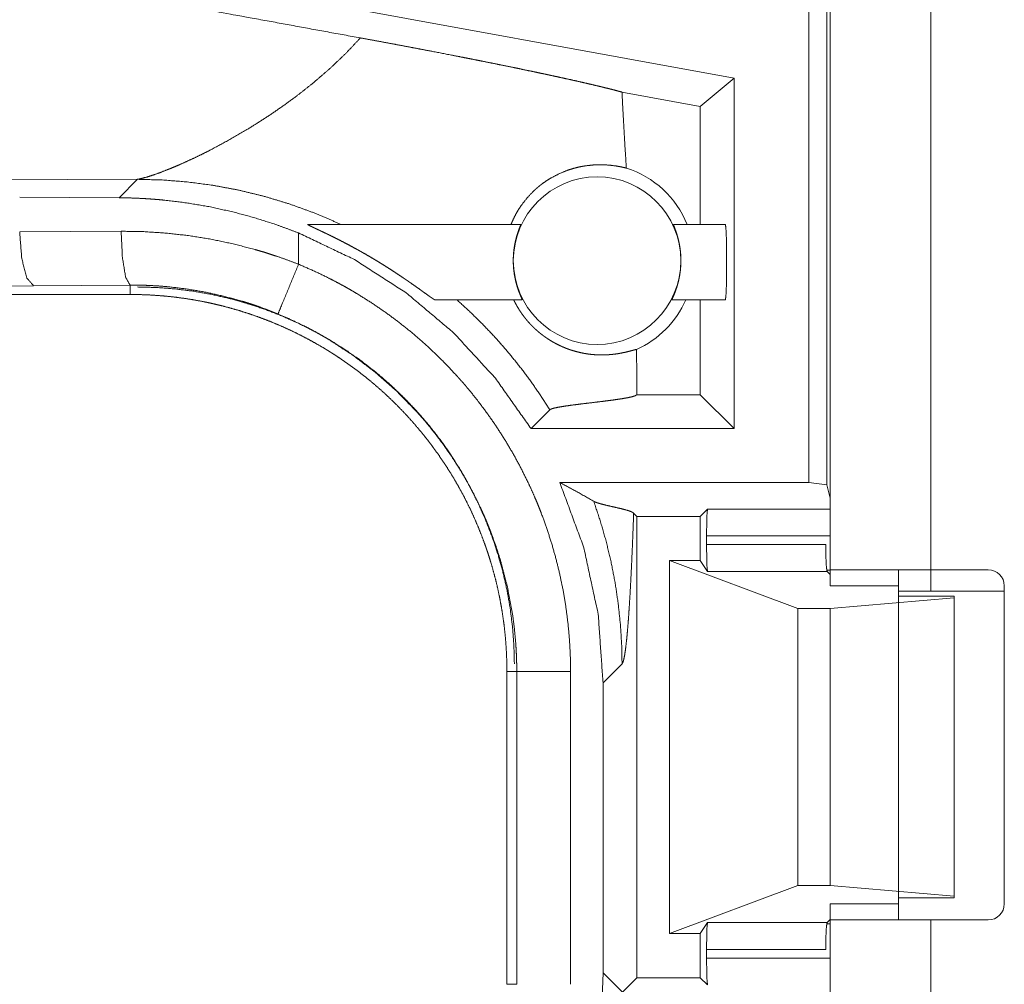
# Model space of a CAD drawing. Units: inches. Extents: x 34 to 107, y 16 to 150.
# Drawn here: x 88 to 89, y 43 to 44 of the extents above; entities that cross this region are included whole.
import ezdxf

# ---------------------------------------------------------------- set-up
doc = ezdxf.new("R2010")
doc.units = ezdxf.units.IN
doc.header["$MEASUREMENT"] = 0
doc.layers.add('CUSTOMER FRONT', color=7, linetype='Continuous', true_color=0xffffff)

msp = doc.modelspace()

# ---------------------------------------------------------------- linework, layer by layer
at = {"layer": 'CUSTOMER FRONT', "color": 2, "linetype": 'Continuous', "lineweight": 18}
for p, q in [((88.55061, 44.84177), (88.55061, 43.43892)), ((88.53397, 43.44101), (88.53397, 44.79139)), ((88.55375, 43.36), (88.55375, 44.1445)), ((88.64725, 44.1445), (88.64725, 43.36)), ((88.46458, 43.81623), (88.06041, 43.89013)), ((88.46458, 43.81623), (88.43314, 43.79002)), ((88.46458, 43.81623), (88.46458, 43.49101)), ((88.43314, 43.79002), (88.36054, 43.8033)), ((88.43314, 43.6805), (88.43314, 43.79002)), ((87.43398, 43.7209), (87.91088, 43.72236)), ((87.91088, 43.72236), (87.89375, 43.70523)), ((87.80158, 43.70592), (87.89375, 43.70523)), ((88.06886, 43.6805), (88.2666, 43.6805)), ((88.40826, 43.6805), (88.45648, 43.6805)), ((87.80158, 43.67348), (87.89573, 43.67416)), ((88.06041, 43.64352), (88.06041, 43.67255)), ((87.81453, 43.62351), (87.13585, 43.61716)), ((87.90397, 43.62419), (87.81453, 43.62351)), ((87.90397, 43.6155), (87.90397, 43.62419)), ((87.90397, 43.6155), (82.12859, 43.6155)), ((88.26795, 43.6105), (88.18703, 43.6105)), ((88.45648, 43.6105), (88.40691, 43.6105)), ((88.43314, 43.52244), (88.43314, 43.6105)), ((88.37441, 43.52244), (88.37441, 43.52659)), ((88.37433, 43.52235), (88.37441, 43.52244)), ((88.43314, 43.52244), (88.37441, 43.52244)), ((88.46458, 43.49101), (88.43314, 43.52244)), ((88.27614, 43.49101), (88.29355, 43.50843)), ((88.46458, 43.49101), (88.27614, 43.49101)), ((88.30275, 43.44101), (88.53397, 43.44101)), ((88.55061, 43.43892), (88.53397, 43.44101)), ((88.55375, 43.42635), (88.55061, 43.43892)), ((88.43314, 43.40958), (88.43991, 43.41634)), ((88.43991, 43.41634), (88.55375, 43.41634)), ((88.37441, 43.40958), (88.37138, 43.41262)), ((88.37441, 42.98142), (88.37441, 43.40958)), ((88.37441, 43.40958), (88.43314, 43.40958)), ((88.43314, 43.36849), (88.43314, 43.40958)), ((88.55375, 43.39136), (88.43906, 43.39136)), ((88.43906, 43.38333), (88.43906, 43.39136)), ((88.43906, 43.38333), (88.54964, 43.38333)), ((88.43314, 43.36849), (88.40465, 43.36849)), ((88.40465, 43.02251), (88.40465, 43.36849)), ((88.40465, 43.36849), (88.52375, 43.32408)), ((88.43989, 43.35837), (88.43314, 43.36849)), ((88.55054, 43.35961), (88.55375, 43.35961)), ((88.64725, 43.34), (88.64725, 43.36001)), ((88.70036, 43.36), (88.64725, 43.36)), ((88.55089, 43.35837), (88.43989, 43.35837)), ((88.55375, 43.3555), (88.55089, 43.35837)), ((88.55375, 43.345), (88.61725, 43.345)), ((88.61725, 43.345), (88.61725, 43.05)), ((88.71535, 43.345), (88.71535, 43.05)), ((88.55375, 43.32408), (88.66867, 43.33393)), ((88.66867, 43.3355), (88.61726, 43.3355)), ((88.71535, 43.34), (88.64725, 43.34)), ((88.66867, 43.33393), (88.66867, 43.3355)), ((88.66867, 43.05708), (88.66867, 43.33393)), ((88.52375, 43.32408), (88.55375, 43.32408)), ((88.52375, 43.06693), (88.52375, 43.32408)), ((88.55375, 43.06693), (88.55375, 43.32408)), ((88.34299, 43.25501), (88.36061, 43.27264)), ((88.25375, 43.26571), (88.26289, 43.26571)), ((88.25375, 43.26571), (88.25375, 42.97529)), ((88.26289, 42.97529), (88.26289, 43.26571)), ((88.31286, 43.26571), (88.31286, 42.97529)), ((88.34299, 43.25501), (88.34299, 42.98599)), ((88.40465, 43.02251), (88.52375, 43.06693)), ((88.52375, 43.06693), (88.55375, 43.06693)), ((88.55375, 43.06693), (88.66867, 43.05708)), ((88.66867, 43.05708), (88.66867, 43.0555)), ((88.55375, 43.05), (88.61725, 43.05)), ((88.66867, 43.0555), (88.61726, 43.0555)), ((88.43989, 43.03263), (88.43314, 43.02251)), ((88.43989, 43.03263), (88.55089, 43.03263)), ((88.55375, 43.03139), (88.55054, 43.03139)), ((88.55375, 43.0355), (88.55089, 43.03263)), ((88.55375, 42.7605), (88.55375, 43.035)), ((88.64725, 43.035), (88.64725, 42.7605)), ((88.64725, 43.035), (88.70036, 43.035)), ((88.43314, 43.02251), (88.40465, 43.02251)), ((88.43314, 42.98142), (88.43314, 43.02251)), ((88.43906, 42.99964), (88.43906, 43.00767)), ((88.54964, 43.00767), (88.43906, 43.00767)), ((88.43906, 42.99964), (88.55375, 42.99964)), ((88.34299, 42.98599), (88.34155, 42.94999)), ((88.36061, 42.96837), (88.34299, 42.98599)), ((88.25375, 42.97529), (88.26289, 42.97529)), ((88.37441, 42.98142), (88.36093, 42.96794)), ((88.37441, 42.98142), (88.43314, 42.98142)), ((88.43314, 42.98142), (88.43991, 42.97466))]:
    msp.add_line(p, q, dxfattribs=at)
msp.add_circle((88.33744, 43.64685), 0.07774, dxfattribs=at)
for centre, radius, start, end in [((88.33744, 43.64685), 0.09008, 21.93594, 72.45581), ((88.33744, 43.64685), 0.09008, 293.88567, 336.201), ((88.70036, 43.345), 0.015, 0, 90), ((88.70036, 43.05), 0.015, 270, 0)]:
    msp.add_arc(centre, radius, start, end, dxfattribs=at)
for points, knots in [([(88.11775, 43.85357), (87.99711, 43.87562), (87.74315, 43.92233), (87.4807, 43.97096)], [0, 0, 0.18932, 0.587951, 1, 1]), ([(88.11775, 43.85357), (88.10408, 43.83905), (88.08949, 43.82516), (88.07418, 43.81194), (88.05833, 43.79946)], [0, 0, 0.24773, 0.497996, 0.74929, 1, 1]), ([(88.11775, 43.85357), (88.12755, 43.85178), (88.13726, 43.84998), (88.14691, 43.84819), (88.15648, 43.84639), (88.16599, 43.8446), (88.17542, 43.8428), (88.18478, 43.84101), (88.20331, 43.83742), (88.21247, 43.83562), (88.21701, 43.83473), (88.21927, 43.83428), (88.22597, 43.83295), (88.23038, 43.83207), (88.23905, 43.83033), (88.24755, 43.82861), (88.25586, 43.82691), (88.26399, 43.82524), (88.27194, 43.82358), (88.27971, 43.82195), (88.28352, 43.82114), (88.28916, 43.81995), (88.291, 43.81955), (88.29283, 43.81916), (88.29465, 43.81877), (88.30173, 43.81723), (88.30854, 43.81574), (88.31507, 43.81429), (88.32132, 43.81288), (88.3273, 43.81151), (88.333, 43.81019), (88.33841, 43.8089), (88.33972, 43.80859), (88.34101, 43.80828), (88.34228, 43.80797), (88.34353, 43.80767), (88.34832, 43.80649), (88.35274, 43.80537), (88.35682, 43.8043), (88.36054, 43.8033)], [0, 0, 0.040167, 0.079999, 0.119574, 0.158838, 0.197843, 0.236568, 0.275006, 0.351112, 0.388753, 0.40743, 0.416718, 0.444258, 0.462381, 0.498051, 0.533005, 0.567223, 0.600699, 0.63344, 0.665443, 0.681168, 0.704385, 0.712011, 0.719554, 0.727046, 0.756248, 0.784361, 0.811333, 0.837194, 0.861917, 0.885501, 0.907948, 0.913373, 0.918721, 0.923987, 0.929177, 0.949052, 0.967466, 0.984449, 1, 1]), ([(88.05833, 43.79946), (88.0469, 43.79109), (88.03539, 43.78312), (88.02385, 43.77557), (88.01237, 43.76845)], [0, 0, 0.255368, 0.507886, 0.756502, 1, 1]), ([(88.36459, 43.73274), (88.36347, 43.75038), (88.36242, 43.76802), (88.36143, 43.78566), (88.36054, 43.8033)], [0, 0, 0.250031, 0.500052, 0.750014, 1, 1]), ([(88.01237, 43.76845), (87.99544, 43.75862), (87.97912, 43.74985), (87.97127, 43.74589), (87.96367, 43.7422), (87.95637, 43.73881), (87.94941, 43.73571)], [0, 0, 0.275642, 0.536609, 0.660489, 0.779394, 0.892721, 1, 1]), ([(87.94941, 43.73571), (87.94502, 43.73383), (87.9408, 43.73209)], [0, 0, 0.511836, 1, 1]), ([(88.25757, 43.6805), (88.25952, 43.68503), (88.26171, 43.6894), (88.26412, 43.69362), (88.26676, 43.69768), (88.27265, 43.70529), (88.27931, 43.71219), (88.28109, 43.71379), (88.28291, 43.71534), (88.28383, 43.7161), (88.28476, 43.71684), (88.2857, 43.71757), (88.28665, 43.71828), (88.29048, 43.72098), (88.29441, 43.72344), (88.30243, 43.72764), (88.31058, 43.73092), (88.31466, 43.73222), (88.31871, 43.73331), (88.32073, 43.73378), (88.32274, 43.7342), (88.32474, 43.73456), (88.32672, 43.73488), (88.3344, 43.7357), (88.3416, 43.73588), (88.34828, 43.73555), (88.35436, 43.73483), (88.35981, 43.73385), (88.36459, 43.73274)], [0, 0, 0.037814, 0.075343, 0.112663, 0.149822, 0.223751, 0.297324, 0.315691, 0.334036, 0.343216, 0.352357, 0.361475, 0.370581, 0.406592, 0.442149, 0.511664, 0.579064, 0.611964, 0.644208, 0.660108, 0.67588, 0.691432, 0.706872, 0.766134, 0.821479, 0.872772, 0.919779, 0.962332, 1, 1]), ([(87.92582, 43.72644), (87.91974, 43.72449), (87.91474, 43.72312)], [0, 0, 0.552073, 1, 1]), ([(87.9408, 43.73209), (87.93287, 43.72898), (87.92582, 43.72644)], [0, 0, 0.531751, 1, 1]), ([(87.91474, 43.72312), (87.91265, 43.72266), (87.91088, 43.72236)], [0, 0, 0.544555, 1, 1]), ([(87.91088, 43.72236), (87.9338, 43.72175), (87.95712, 43.71992), (87.98075, 43.71681), (88.00459, 43.71237), (88.02854, 43.70655), (88.05248, 43.69931), (88.07629, 43.69063), (88.09985, 43.6805)], [0, 0, 0.117566, 0.237493, 0.359664, 0.483996, 0.610339, 0.738587, 0.868513, 1, 1]), ([(87.89375, 43.70523), (87.90441, 43.70504), (87.91509, 43.7046), (87.92043, 43.70428), (87.92576, 43.7039), (87.9311, 43.70346), (87.93641, 43.70296), (87.95756, 43.70033), (87.97852, 43.69673), (87.99928, 43.69215), (88.01985, 43.68661), (88.04023, 43.68008), (88.06041, 43.67255)], [0, 0, 0.062439, 0.124998, 0.156306, 0.187637, 0.218959, 0.250198, 0.374979, 0.499466, 0.623928, 0.748667, 0.873937, 1, 1]), ([(88.06886, 43.6805), (88.06877, 43.68048), (88.06878, 43.6804), (88.06884, 43.68035), (88.06893, 43.68028), (88.06905, 43.6802), (88.0692, 43.68011), (88.06957, 43.6799), (88.07004, 43.67965), (88.07059, 43.67937), (88.07123, 43.67905), (88.07266, 43.67836), (88.07428, 43.6776), (88.07604, 43.67677), (88.07697, 43.67634), (88.07791, 43.67589), (88.07984, 43.67498), (88.08183, 43.67404), (88.08388, 43.67307), (88.08597, 43.67207), (88.08703, 43.67156), (88.0881, 43.67104), (88.09024, 43.67), (88.0924, 43.66893), (88.09458, 43.66785), (88.09896, 43.66564), (88.10338, 43.66336), (88.10783, 43.661), (88.11232, 43.65859), (88.11457, 43.65735), (88.11683, 43.65609), (88.11908, 43.65482), (88.12134, 43.65354), (88.12584, 43.65094), (88.13032, 43.64829), (88.13256, 43.64694), (88.1348, 43.64558), (88.13703, 43.64421), (88.13924, 43.64283), (88.14363, 43.64006), (88.14795, 43.63728), (88.15222, 43.63447), (88.15643, 43.63165), (88.1585, 43.63025), (88.16057, 43.62883), (88.1616, 43.62813), (88.16261, 43.62742), (88.16363, 43.62671), (88.16464, 43.62601), (88.1686, 43.62323), (88.17237, 43.62055), (88.17328, 43.6199), (88.17507, 43.61862), (88.17593, 43.618), (88.17919, 43.61567), (88.18067, 43.6146), (88.18206, 43.61362), (88.18238, 43.61339), (88.18271, 43.61317), (88.18302, 43.61295), (88.18333, 43.61274), (88.18391, 43.61234), (88.18445, 43.61198), (88.18539, 43.61136), (88.18615, 43.61089), (88.18646, 43.61072), (88.18671, 43.6106), (88.1869, 43.61053), (88.18703, 43.6105)], [0, 0, 0.000733, 0.001295, 0.00188, 0.002692, 0.003728, 0.004999, 0.008087, 0.011944, 0.016455, 0.021567, 0.033103, 0.04612, 0.060267, 0.067665, 0.075187, 0.090688, 0.106673, 0.123144, 0.139953, 0.148499, 0.157108, 0.174401, 0.191883, 0.209502, 0.24512, 0.281217, 0.317763, 0.35474, 0.373387, 0.392102, 0.410905, 0.429702, 0.467418, 0.505232, 0.524198, 0.543212, 0.562183, 0.581085, 0.618738, 0.656056, 0.693122, 0.729859, 0.748071, 0.766218, 0.775272, 0.784249, 0.793264, 0.802188, 0.837232, 0.870801, 0.878967, 0.894895, 0.902643, 0.931693, 0.944933, 0.957253, 0.960149, 0.963019, 0.965784, 0.968484, 0.973581, 0.97831, 0.986512, 0.992989, 0.995527, 0.997523, 0.999041, 1, 1]), ([(88.26795, 43.6105), (88.26793, 43.61067), (88.26773, 43.6112), (88.26737, 43.61205), (88.26686, 43.61322), (88.26624, 43.61468), (88.26589, 43.61553), (88.26552, 43.61645), (88.26475, 43.61847), (88.26395, 43.62073), (88.26355, 43.62196), (88.26315, 43.62324), (88.26276, 43.62458), (88.26238, 43.62597), (88.26166, 43.62887), (88.26102, 43.63196), (88.26087, 43.63276), (88.2606, 43.63438), (88.26048, 43.6352), (88.26026, 43.63686), (88.26006, 43.63854), (88.2599, 43.64024), (88.25978, 43.64196), (88.25974, 43.64283), (88.2597, 43.6437), (88.25966, 43.64457), (88.25964, 43.64544), (88.25966, 43.6489), (88.25981, 43.65232), (88.25987, 43.65317), (88.25994, 43.65402), (88.26002, 43.65486), (88.26011, 43.6557), (88.2603, 43.65734), (88.26053, 43.65894), (88.26105, 43.66203), (88.26166, 43.66496), (88.26183, 43.66567), (88.26199, 43.66636), (88.26216, 43.66704), (88.26233, 43.66771), (88.26268, 43.669), (88.26304, 43.67022), (88.26339, 43.67139), (88.26375, 43.67251), (88.26392, 43.67304), (88.2641, 43.67356), (88.26444, 43.67455), (88.26508, 43.67632), (88.26564, 43.67779), (88.26576, 43.67811), (88.26599, 43.6787), (88.2661, 43.67897), (88.26627, 43.67943), (88.26641, 43.67982), (88.26659, 43.68033), (88.2666, 43.6805)], [0, 0, 0.002406, 0.010187, 0.023038, 0.040651, 0.062683, 0.075422, 0.089108, 0.119071, 0.152323, 0.17018, 0.188826, 0.208205, 0.228075, 0.269512, 0.313192, 0.324463, 0.347286, 0.358736, 0.381897, 0.405327, 0.42897, 0.45289, 0.464994, 0.477094, 0.48919, 0.501235, 0.549135, 0.596587, 0.608386, 0.620155, 0.631887, 0.643537, 0.666429, 0.688843, 0.732205, 0.773674, 0.783761, 0.793694, 0.803408, 0.812903, 0.831416, 0.849104, 0.866082, 0.882258, 0.890045, 0.897661, 0.912182, 0.938177, 0.960032, 0.964814, 0.973567, 0.977495, 0.984389, 0.99007, 0.997558, 1, 1]), ([(88.40826, 43.6805), (88.40828, 43.68033), (88.40846, 43.67981), (88.4086, 43.67942), (88.40878, 43.67895), (88.40899, 43.6784), (88.40923, 43.67778), (88.4095, 43.67708), (88.40995, 43.67589), (88.41027, 43.675), (88.41044, 43.67453), (88.41113, 43.67249), (88.41184, 43.67021), (88.41219, 43.66898), (88.41254, 43.66768), (88.41289, 43.66633), (88.41322, 43.66493), (88.41382, 43.662), (88.41435, 43.65889), (88.41447, 43.65809), (88.41468, 43.65645), (88.41477, 43.65563), (88.41493, 43.65397), (88.41506, 43.65228), (88.41516, 43.65057), (88.41522, 43.64885), (88.41524, 43.64797), (88.41524, 43.6471), (88.41524, 43.64623), (88.41522, 43.64536), (88.41509, 43.64191), (88.4148, 43.6385), (88.41471, 43.63765), (88.41461, 43.63681), (88.4145, 43.63597), (88.41438, 43.63514), (88.41412, 43.63351), (88.41384, 43.63192), (88.41321, 43.62886), (88.41249, 43.62595), (88.4123, 43.62525), (88.41211, 43.62456), (88.41191, 43.62388), (88.41171, 43.62322), (88.41132, 43.62194), (88.41091, 43.62073), (88.41052, 43.61956), (88.41011, 43.61846), (88.40992, 43.61793), (88.40953, 43.61691), (88.40863, 43.61468), (88.40801, 43.61321), (88.40787, 43.61289), (88.40774, 43.61258), (88.40761, 43.6123), (88.4075, 43.61204), (88.4073, 43.61157), (88.40714, 43.61119), (88.40694, 43.61067), (88.40692, 43.6105)], [0, 0, 0.002442, 0.010088, 0.01581, 0.022779, 0.030887, 0.040125, 0.050504, 0.068103, 0.081228, 0.088133, 0.117942, 0.151052, 0.168826, 0.187469, 0.206788, 0.226676, 0.268125, 0.311813, 0.323116, 0.34594, 0.35742, 0.380578, 0.40401, 0.427682, 0.451645, 0.463735, 0.475823, 0.487956, 0.5, 0.547845, 0.595233, 0.606983, 0.618742, 0.630479, 0.642094, 0.665021, 0.68737, 0.730722, 0.772159, 0.782246, 0.792183, 0.801903, 0.811451, 0.83001, 0.847781, 0.864797, 0.881077, 0.888911, 0.903998, 0.937424, 0.959496, 0.964382, 0.968948, 0.97323, 0.977192, 0.984222, 0.990002, 0.997583, 1, 1]), ([(88.45648, 43.6105), (88.45701, 43.61397), (88.45744, 43.62368), (88.45767, 43.63771), (88.45767, 43.65329), (88.45744, 43.66732), (88.45701, 43.67704), (88.45648, 43.6805)], [0, 0, 0.049976, 0.188673, 0.388882, 0.611072, 0.811281, 0.949978, 1, 1]), ([(87.80158, 43.67348), (87.80346, 43.64897), (87.80818, 43.63075), (87.81453, 43.62351)], [0, 0, 0.463558, 0.818397, 1, 1]), ([(87.89573, 43.67416), (87.91669, 43.67378), (87.93757, 43.67242), (87.95835, 43.67009), (87.97903, 43.66678), (87.9996, 43.66247), (88.02009, 43.65716), (88.02519, 43.65567), (88.03028, 43.65412), (88.03535, 43.6525), (88.04041, 43.65083), (88.05044, 43.6473), (88.06041, 43.64352)], [0, 0, 0.124434, 0.248568, 0.372676, 0.496955, 0.621731, 0.747313, 0.778865, 0.810454, 0.842036, 0.873626, 0.936779, 1, 1]), ([(87.89573, 43.67416), (87.89692, 43.64966), (87.89992, 43.63144), (87.90397, 43.62419)], [0, 0, 0.478226, 0.838072, 1, 1]), ([(88.06041, 43.67255), (88.11216, 43.64791), (88.16036, 43.61688), (88.20421, 43.57998), (88.24302, 43.53779), (88.27613, 43.49101)], [0, 0, 0.200019, 0.400019, 0.600008, 0.799997, 1, 1]), ([(88.04129, 43.59735), (88.04407, 43.60406), (88.06041, 43.64352)], [0, 0, 0.145324, 1, 1]), ([(88.06041, 43.64352), (88.07433, 43.63746), (88.088, 43.63088), (88.09475, 43.6274), (88.10143, 43.6238), (88.10475, 43.62195), (88.10805, 43.62007), (88.11133, 43.61816), (88.11459, 43.61623), (88.12738, 43.60822), (88.13982, 43.59977), (88.15192, 43.5909), (88.16367, 43.58159), (88.17507, 43.57186), (88.18613, 43.5617), (88.19684, 43.55111), (88.20719, 43.54008), (88.20972, 43.53726), (88.21224, 43.53441), (88.21472, 43.53153), (88.21716, 43.52864), (88.22197, 43.5228), (88.22666, 43.51689), (88.23568, 43.50485), (88.24423, 43.49252), (88.25231, 43.4799), (88.25992, 43.46698), (88.26707, 43.45378), (88.27375, 43.44029), (88.2769, 43.43344), (88.27994, 43.4265), (88.28141, 43.42301), (88.28286, 43.4195), (88.28427, 43.41597), (88.28565, 43.41244), (88.2908, 43.39824), (88.29541, 43.38394), (88.29947, 43.36953), (88.303, 43.35501), (88.30599, 43.34039), (88.30845, 43.32567), (88.31037, 43.31083), (88.31175, 43.2959), (88.31258, 43.28086), (88.31286, 43.26571)], [0, 0, 0.031518, 0.06302, 0.078773, 0.094539, 0.102427, 0.110298, 0.118176, 0.126035, 0.157366, 0.188576, 0.21972, 0.25083, 0.281939, 0.313114, 0.34438, 0.375776, 0.383651, 0.391541, 0.399421, 0.407284, 0.422976, 0.438644, 0.469868, 0.501024, 0.532128, 0.563241, 0.5944, 0.625644, 0.641311, 0.657019, 0.664886, 0.67277, 0.680653, 0.688526, 0.719882, 0.751074, 0.782152, 0.813161, 0.844136, 0.875119, 0.906159, 0.937285, 0.968556, 1, 1]), ([(88.04129, 43.59735), (88.03301, 43.60066), (88.02465, 43.60375), (88.02044, 43.60522), (88.01621, 43.60664), (88.01197, 43.608), (88.00771, 43.6093), (87.99063, 43.61397), (87.97346, 43.61775), (87.95621, 43.62065), (87.93888, 43.62269), (87.93018, 43.62339), (87.92146, 43.62387), (87.91709, 43.62403), (87.91272, 43.62414), (87.91054, 43.62417), (87.90834, 43.62419), (87.90615, 43.6242), (87.90561, 43.6242), (87.90506, 43.62419), (87.90479, 43.62419), (87.90451, 43.62419), (87.90438, 43.62419), (87.9041, 43.62419), (87.90397, 43.62419)], [0, 0, 0.063312, 0.126602, 0.158272, 0.189904, 0.221559, 0.253178, 0.378909, 0.503713, 0.627928, 0.751822, 0.813776, 0.875764, 0.906801, 0.937827, 0.953359, 0.968937, 0.984468, 0.988351, 0.992234, 0.994175, 0.996117, 0.997088, 0.999075, 1, 1]), ([(87.90397, 43.6155), (87.91261, 43.61539), (87.92124, 43.61508), (87.92984, 43.61454), (87.93842, 43.6138), (87.94697, 43.61285), (87.95551, 43.61169), (87.96401, 43.61031), (87.9725, 43.60873), (87.97673, 43.60786), (87.98096, 43.60693), (87.98518, 43.60595), (87.98937, 43.60492), (87.9977, 43.60272), (88.00594, 43.60032), (88.0141, 43.59772), (88.02219, 43.59493), (88.0302, 43.59195), (88.03812, 43.58877), (88.04597, 43.5854), (88.05373, 43.58184), (88.06142, 43.57808), (88.06903, 43.57413), (88.07656, 43.56998), (88.08401, 43.56564), (88.08585, 43.56453), (88.0877, 43.5634), (88.08953, 43.56225), (88.09136, 43.5611), (88.095, 43.55876), (88.0986, 43.55638), (88.10569, 43.55151), (88.11264, 43.54648), (88.11945, 43.54129), (88.12612, 43.53594), (88.13265, 43.53043), (88.13905, 43.52477), (88.1453, 43.51896), (88.15141, 43.51299), (88.15739, 43.50686), (88.16322, 43.50057), (88.16892, 43.49413), (88.17447, 43.48752), (88.1772, 43.48416), (88.17988, 43.48077), (88.18251, 43.47734), (88.18509, 43.47389), (88.19013, 43.46692), (88.19497, 43.45984), (88.19963, 43.45267), (88.20411, 43.44539), (88.20841, 43.43801), (88.21252, 43.43053), (88.21645, 43.42294), (88.2202, 43.41526), (88.22377, 43.40747), (88.22714, 43.39958), (88.23033, 43.39159), (88.23334, 43.38349), (88.23406, 43.38145), (88.23477, 43.37941), (88.23547, 43.37736), (88.23615, 43.37531), (88.23748, 43.37121), (88.23875, 43.36709), (88.24113, 43.35884), (88.24332, 43.35055), (88.24529, 43.34222), (88.24705, 43.33386), (88.24862, 43.32547), (88.24997, 43.31704), (88.25112, 43.30857), (88.25206, 43.30007), (88.2528, 43.29153), (88.25332, 43.28296), (88.25364, 43.27436), (88.25375, 43.26571)], [0, 0, 0.015736, 0.031447, 0.047129, 0.062804, 0.078469, 0.094146, 0.109822, 0.12554, 0.133403, 0.141276, 0.149157, 0.157014, 0.172691, 0.188314, 0.203906, 0.219474, 0.235025, 0.250561, 0.2661, 0.281653, 0.297227, 0.312835, 0.328474, 0.344164, 0.348095, 0.352029, 0.355964, 0.359899, 0.367771, 0.375625, 0.391283, 0.406898, 0.422479, 0.438044, 0.453587, 0.469128, 0.484672, 0.500228, 0.515804, 0.531416, 0.547067, 0.562772, 0.570645, 0.57852, 0.586378, 0.59422, 0.60987, 0.625478, 0.641054, 0.656608, 0.672155, 0.687693, 0.703236, 0.718795, 0.734382, 0.750004, 0.765665, 0.781383, 0.785323, 0.789262, 0.793192, 0.797127, 0.804975, 0.812815, 0.828453, 0.84405, 0.859624, 0.875173, 0.89072, 0.906255, 0.921805, 0.937369, 0.952966, 0.968595, 0.984269, 1, 1]), ([(88.26067, 43.27263), (88.26023, 43.28978), (88.25895, 43.30689), (88.25683, 43.32392), (88.25388, 43.34082), (88.2501, 43.35756), (88.24551, 43.37409), (88.24011, 43.39039), (88.23392, 43.40639), (88.22696, 43.42208), (88.21923, 43.4374), (88.21076, 43.45234), (88.20157, 43.46683), (88.19168, 43.48086), (88.18112, 43.49439), (88.1699, 43.50739), (88.15807, 43.51982), (88.14564, 43.53165), (88.13264, 43.54287), (88.11911, 43.55343), (88.10508, 43.56332), (88.09058, 43.57251), (88.07565, 43.58098), (88.06033, 43.58871), (88.04464, 43.59567), (88.02863, 43.60186), (88.01235, 43.60726), (87.99581, 43.61185), (87.97907, 43.61563), (87.96217, 43.61858), (87.94514, 43.6207), (87.92803, 43.62198), (87.91088, 43.62242)], [0, 0, 0.031236, 0.062478, 0.093718, 0.124964, 0.156209, 0.187453, 0.218706, 0.249955, 0.28121, 0.312463, 0.343716, 0.374971, 0.406227, 0.437483, 0.468742, 0.499997, 0.531249, 0.562513, 0.593767, 0.625023, 0.65628, 0.687534, 0.718785, 0.750033, 0.781287, 0.812533, 0.843785, 0.875029, 0.906271, 0.937522, 0.968764, 1, 1]), ([(88.20729, 43.6105), (88.21972, 43.59917), (88.23172, 43.58738), (88.24328, 43.57516), (88.25436, 43.56252), (88.26494, 43.5495), (88.27502, 43.53612), (88.28456, 43.52242), (88.29355, 43.50843)], [0, 0, 0.125372, 0.250821, 0.376246, 0.501547, 0.626675, 0.751504, 0.875992, 1, 1]), ([(88.37391, 43.56449), (88.37177, 43.56395), (88.36878, 43.56314), (88.36505, 43.56219), (88.36062, 43.56123), (88.35817, 43.56077), (88.35556, 43.56036), (88.35419, 43.56017), (88.3528, 43.55999), (88.35137, 43.55984), (88.3499, 43.5597), (88.34688, 43.55949), (88.34373, 43.55937), (88.34044, 43.55936), (88.33703, 43.55947), (88.3335, 43.55972), (88.32983, 43.56012), (88.32603, 43.5607), (88.32209, 43.56148), (88.31799, 43.56248), (88.31372, 43.56374), (88.31151, 43.56448), (88.30925, 43.56531), (88.30694, 43.56623), (88.30458, 43.56724), (88.30217, 43.56836), (88.2997, 43.5696), (88.29716, 43.57097), (88.29455, 43.5725), (88.29185, 43.5742), (88.28905, 43.57612), (88.28832, 43.57664), (88.28759, 43.57717), (88.28686, 43.57772), (88.28613, 43.57828), (88.28464, 43.57946), (88.28313, 43.5807), (88.2816, 43.58203), (88.28003, 43.58344), (88.27924, 43.58418), (88.27844, 43.58495), (88.27764, 43.58574), (88.27683, 43.58655), (88.27522, 43.58824), (88.27362, 43.59001), (88.27281, 43.59093), (88.27201, 43.59188), (88.27122, 43.59285), (88.27044, 43.59382), (88.26892, 43.59581), (88.26745, 43.59785), (88.26673, 43.59888), (88.26603, 43.59993), (88.26535, 43.60099), (88.26468, 43.60206), (88.2634, 43.60417), (88.26221, 43.60629), (88.26109, 43.6084), (88.26005, 43.6105)], [0, 0, 0.016444, 0.039439, 0.068137, 0.101869, 0.120452, 0.140128, 0.150353, 0.160804, 0.171529, 0.182483, 0.205025, 0.228546, 0.252972, 0.27838, 0.30476, 0.332213, 0.360839, 0.390725, 0.42215, 0.455303, 0.472637, 0.490544, 0.509056, 0.528194, 0.547969, 0.568569, 0.590005, 0.612559, 0.63629, 0.661589, 0.668205, 0.674933, 0.681717, 0.688629, 0.70276, 0.717339, 0.732405, 0.748085, 0.756177, 0.764438, 0.7728, 0.781315, 0.79866, 0.816452, 0.82557, 0.834822, 0.844117, 0.853397, 0.872046, 0.890736, 0.900106, 0.909502, 0.918899, 0.928264, 0.946677, 0.964753, 0.982509, 1, 1]), ([(88.26289, 43.26571), (88.26283, 43.27238), (88.26265, 43.27903), (88.2625, 43.28236), (88.26233, 43.28569), (88.26213, 43.28901), (88.2619, 43.29232), (88.26068, 43.3055), (88.25898, 43.31858), (88.25416, 43.34442), (88.24746, 43.36985), (88.24341, 43.38241), (88.23887, 43.39487), (88.23766, 43.39796), (88.23641, 43.40105), (88.23515, 43.40413), (88.23386, 43.40719), (88.23119, 43.41326), (88.22841, 43.41927), (88.22255, 43.43109), (88.21628, 43.44266), (88.20959, 43.45397), (88.2025, 43.46503), (88.195, 43.47584), (88.18708, 43.48639), (88.18296, 43.49157), (88.17875, 43.49668), (88.1766, 43.49922), (88.17442, 43.50173), (88.17222, 43.50423), (88.17, 43.50671), (88.15153, 43.52565), (88.13183, 43.54308), (88.11092, 43.55901), (88.08879, 43.57343), (88.08594, 43.57512), (88.08307, 43.57679), (88.08017, 43.57844), (88.07726, 43.58006), (88.0714, 43.58322), (88.06549, 43.58627), (88.0535, 43.59203), (88.04129, 43.59735)], [0, 0, 0.015758, 0.031506, 0.039389, 0.047258, 0.055125, 0.062972, 0.094275, 0.125465, 0.187631, 0.249819, 0.281035, 0.312381, 0.320242, 0.328117, 0.335988, 0.343846, 0.359529, 0.375173, 0.406384, 0.437494, 0.468574, 0.499637, 0.530754, 0.561946, 0.577594, 0.593272, 0.601125, 0.60899, 0.616866, 0.624732, 0.687307, 0.749492, 0.811659, 0.87412, 0.881966, 0.88982, 0.897701, 0.905579, 0.921319, 0.937046, 0.968512, 1, 1]), ([(88.37391, 43.56449), (88.37429, 43.54554), (88.37442, 43.52659)], [0, 0, 0.499872, 1, 1]), ([(88.37433, 43.52235), (88.37437, 43.52447), (88.37442, 43.52659)], [0, 0, 0.4996, 1, 1]), ([(88.29355, 43.50843), (88.2942, 43.50887), (88.29524, 43.50932), (88.29664, 43.50977), (88.29838, 43.51021), (88.30277, 43.51108), (88.30817, 43.51195), (88.31435, 43.51281), (88.32108, 43.51367), (88.32813, 43.51453), (88.33528, 43.51539), (88.34233, 43.51624), (88.3491, 43.5171), (88.35541, 43.51796), (88.36108, 43.51883), (88.36597, 43.5197), (88.3699, 43.52057), (88.37275, 43.52146), (88.37433, 43.52235)], [0, 0, 0.009613, 0.023326, 0.041243, 0.063033, 0.117412, 0.183848, 0.259741, 0.342137, 0.428454, 0.516028, 0.602346, 0.685291, 0.762668, 0.832381, 0.892661, 0.941698, 0.977909, 1, 1]), ([(88.30275, 43.44101), (88.32495, 43.38114), (88.33845, 43.31872), (88.34298, 43.25501)], [0, 0, 0.333286, 0.666618, 1, 1]), ([(88.33435, 43.42354), (88.31884, 43.43235), (88.30275, 43.44101)], [0, 0, 0.493925, 1, 1]), ([(88.37138, 43.41262), (88.36899, 43.41399), (88.3649, 43.41536), (88.35964, 43.41672), (88.35374, 43.41808), (88.34773, 43.41944), (88.34216, 43.42081), (88.3397, 43.42149), (88.33754, 43.42217), (88.33574, 43.42285), (88.33435, 43.42354)], [0, 0, 0.071273, 0.182532, 0.322617, 0.479003, 0.637992, 0.78606, 0.851791, 0.910297, 0.959912, 1, 1]), ([(88.33435, 43.42354), (88.34069, 43.40445), (88.34612, 43.38532), (88.35065, 43.3662), (88.35431, 43.34714), (88.35709, 43.32821), (88.35905, 43.30945), (88.36022, 43.29091), (88.36061, 43.27263)], [0, 0, 0.130669, 0.259898, 0.387595, 0.513662, 0.637996, 0.760548, 0.881236, 1, 1]), ([(88.43906, 43.39136), (88.43918, 43.4036), (88.43949, 43.41271), (88.43991, 43.41634)], [0, 0, 0.489586, 0.853917, 1, 1]), ([(88.36061, 43.27263), (88.36138, 43.274), (88.36214, 43.27655), (88.3629, 43.28025), (88.36365, 43.28505), (88.36439, 43.29091), (88.36512, 43.2978), (88.36583, 43.30567), (88.36653, 43.31447), (88.36721, 43.32415), (88.36787, 43.33468), (88.3685, 43.34599), (88.36913, 43.35804), (88.36972, 43.37078), (88.3703, 43.38415), (88.37085, 43.39812), (88.37138, 43.41262)], [0, 0, 0.011166, 0.030086, 0.056865, 0.091409, 0.133403, 0.182631, 0.238776, 0.301529, 0.370551, 0.445494, 0.526017, 0.611779, 0.702406, 0.797558, 0.896885, 1, 1]), ([(88.43989, 43.35837), (88.43947, 43.36213), (88.43918, 43.37121), (88.43906, 43.38333)], [0, 0, 0.151485, 0.515071, 1, 1]), ([(88.54964, 43.38333), (88.54981, 43.37121), (88.55026, 43.36213), (88.55089, 43.35837)], [0, 0, 0.484247, 0.847551, 1, 1]), ([(88.64725, 43.36), (88.59229, 43.36), (88.57161, 43.36), (88.55375, 43.36)], [0, 0, 0.587772, 0.808997, 1, 1]), ([(88.31286, 43.26571), (88.27015, 43.26571), (88.26289, 43.26571)], [0, 0, 0.854723, 1, 1]), ([(88.43906, 43.00767), (88.43918, 43.01979), (88.43947, 43.02887), (88.43989, 43.03263)], [0, 0, 0.484929, 0.848515, 1, 1]), ([(88.55089, 43.03263), (88.55026, 43.02887), (88.54981, 43.01979), (88.54964, 43.00767)], [0, 0, 0.152449, 0.515753, 1, 1]), ([(88.55375, 43.035), (88.55833, 43.035), (88.59229, 43.035), (88.64725, 43.035)], [0, 0, 0.048952, 0.412228, 1, 1]), ([(88.43991, 42.97466), (88.43949, 42.97829), (88.43918, 42.9874), (88.43906, 42.99964)], [0, 0, 0.146083, 0.510414, 1, 1])]:
    msp.add_open_spline(points, degree=1, knots=knots, dxfattribs=at)
for points in [[(88.55375, 43.36), (88.55375, 43.345)], [(88.61725, 43.36), (88.61725, 43.345)], [(88.64725, 43.34), (88.63225, 43.34), (88.61725, 43.34)], [(88.55375, 43.05), (88.55375, 43.035)], [(88.61725, 43.05), (88.61725, 43.035)]]:
    msp.add_open_spline(points, degree=1, dxfattribs=at)

doc.saveas('drawing.dxf')
